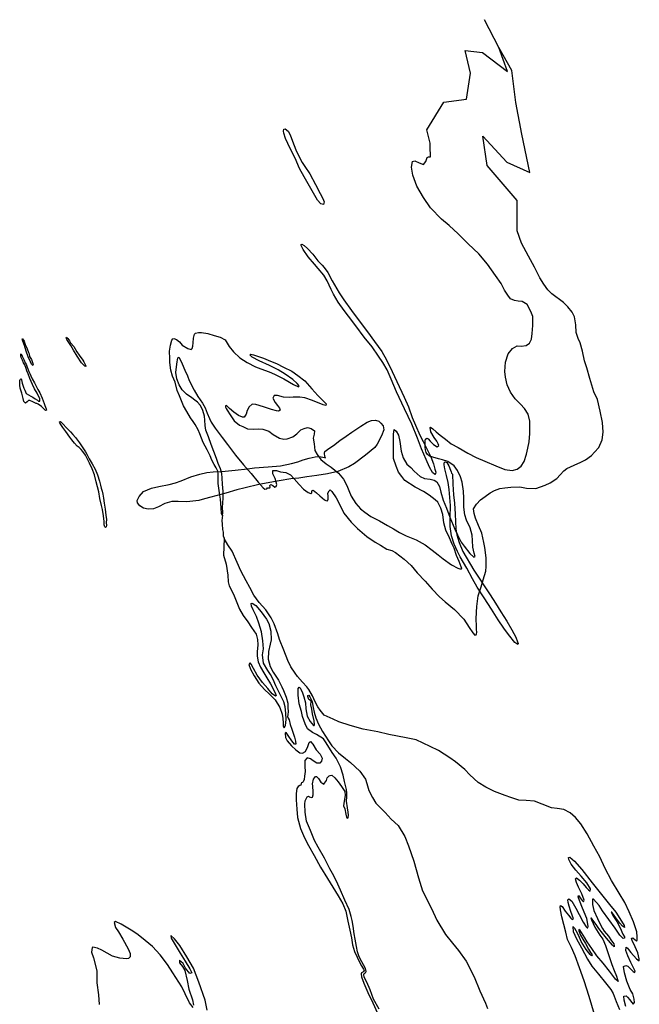
# Model space of a CAD drawing. Extents: x -1416 to 6452, y -10289 to -5353.
# Drawn here: x 5778 to 6426, y -8365 to -7336 of the extents above; entities that cross this region are included whole.
import ezdxf

# ---------------------------------------------------------------- set-up
doc = ezdxf.new("R2010")
doc.units = 0

msp = doc.modelspace()

# ---------------------------------------------------------------- linework, layer by layer
at = {"layer": '5300LEVEL', "color": 3}
msp.add_line((6278.68, -7364.763, -73), (6263.603, -7335.69, -73), dxfattribs=at)
at = {"layer": '5300LEVEL', "color": 13}
for points in [[(5989.54, -7853.529, -73), (5988.686, -7851.703, -73), (5988.345, -7845.771, -73), (5988.095, -7841.179, -73), (5987.716, -7836.924, -73), (5986.949, -7832.637, -73), (5986.04, -7827.717, -73), (5985.16, -7820.331, -73), (5985.298, -7813.693, -73), (5985.28, -7810.467, -73), (5984.779, -7807.336, -73), (5983.096, -7804.003, -73), (5980.966, -7800.556, -73), (5978.651, -7795.896, -73), (5976.84, -7791.43, -73), (5973.663, -7785.118, -73), (5969.569, -7777.681, -73), (5966.122, -7768.564, -73), (5964.107, -7764.242, -73), (5961.105, -7758.783, -73), (5959.05, -7755.529, -73), (5956.277, -7751.865, -73), (5952.359, -7745.282, -73), (5948.815, -7739.228, -73), (5944.621, -7728.622, -73), (5942.246, -7723.271, -73), (5940.137, -7714.492, -73), (5937.546, -7708.316, -73), (5935.489, -7701.945, -73), (5934.583, -7694.089, -73), (5934.449, -7689.661, -73), (5934.301, -7682.186, -73), (5935.185, -7675.998, -73), (5936.78, -7670.47, -73), (5937.646, -7669.186, -73), (5938.895, -7668.792, -73), (5941.436, -7670.053, -73), (5944.633, -7672.501, -73), (5947.588, -7675.73, -73), (5953.53, -7679.295, -73), (5956.774, -7680.425, -73), (5957.992, -7679.381, -73), (5958.66, -7676.953, -73), (5959.114, -7673.27, -73), (5959.486, -7668.607, -73), (5960.522, -7664.451, -73), (5961.416, -7663.208, -73), (5964.432, -7662.544, -73), (5967.67, -7662.456, -73), (5974.513, -7663.489, -73), (5981.099, -7665.803, -73), (5987.143, -7667.523, -73), (5992.345, -7670.387, -73), (5996.744, -7677.303, -73), (6001.132, -7682.821, -73), (6007.732, -7689.22, -73), (6015.635, -7694.089, -73), (6024.074, -7698.333, -73), (6029.646, -7700.508, -73), (6038.543, -7703.757, -73), (6044.213, -7705.985, -73), (6053.85, -7710.972, -73), (6064.108, -7716.926, -73), (6069.325, -7719.291, -73), (6069.934, -7718.25, -73), (6067.932, -7715.936, -73), (6063.132, -7711.565, -73), (6055.169, -7706.006, -73), (6047.747, -7701.471, -73), (6038.942, -7697.056, -73), (6028.149, -7692.336, -73), (6020.643, -7688.288, -73), (6018.404, -7685.897, -73), (6019.394, -7685.136, -73), (6021.961, -7685.828, -73), (6026.41, -7687.452, -73), (6032.516, -7689.433, -73), (6039.859, -7692.558, -73), (6046.148, -7695.143, -73), (6053.395, -7698.824, -73), (6062.043, -7703.104, -73), (6068.532, -7707.443, -73), (6075.832, -7713.104, -73), (6083.178, -7721.422, -73), (6089.543, -7728.354, -73), (6094.733, -7733.795, -73), (6098.006, -7737.044, -73), (6097.887, -7738.778, -73), (6094.989, -7738.137, -73), (6083.985, -7733.81, -73), (6075.794, -7731.041, -73), (6070.698, -7730.057, -73), (6063.508, -7730.003, -73), (6059.356, -7730.615, -73), (6053.624, -7730.203, -73), (6047.069, -7728.539, -73), (6043.572, -7728.26, -73), (6042.194, -7731.067, -73), (6044.892, -7735.579, -73), (6047.099, -7738.787, -73), (6049.283, -7741.706, -73), (6049.853, -7743.809, -73), (6048.414, -7744.887, -73), (6046.188, -7744.504, -73), (6041.053, -7743.12, -73), (6032.583, -7740.304, -73), (6024.5, -7737.947, -73), (6020.846, -7737.534, -73), (6017.467, -7740.105, -73), (6015.619, -7743.978, -73), (6014.451, -7747.86, -73), (6012.236, -7750.953, -73), (6010.744, -7751.091, -73), (6006.47, -7749.282, -73), (6001.38, -7745.972, -73), (5996.921, -7741.91, -73), (5993.877, -7738.987, -73), (5992.832, -7739.237, -73), (5992.907, -7740.468, -73), (5993.653, -7741.957, -73), (5994.614, -7743.662, -73), (5997.618, -7748.691, -73), (6001.788, -7754.852, -73), (6007.504, -7759.309, -73), (6010.967, -7760.836, -73), (6015.696, -7763.117, -73), (6022.251, -7763.742, -73), (6027.511, -7763.142, -73), (6031.758, -7763.442, -73), (6038.13, -7765.54, -73), (6042.638, -7769.324, -73), (6049.333, -7773.089, -73), (6053.779, -7774.104, -73), (6057.408, -7773.618, -73), (6063.129, -7771.592, -73), (6067.543, -7768.411, -73), (6069.498, -7766.419, -73), (6071.516, -7764.259, -73), (6075.052, -7762.861, -73), (6078.503, -7761.95, -73), (6082.364, -7762.829, -73), (6085.798, -7765.353, -73), (6085.462, -7768.769, -73), (6084.639, -7773.141, -73), (6085.409, -7779.075, -73), (6086.413, -7785.946, -73), (6088.574, -7790.042, -73), (6092.691, -7795.262, -73), (6098.228, -7799.724, -73), (6103.229, -7803.342, -73), (6111.096, -7809.457, -73), (6116.257, -7815.896, -73), (6119.869, -7822.391, -73), (6121.659, -7827.605, -73), (6124.25, -7833.781, -73), (6129.167, -7841.431, -73), (6134.16, -7846.767, -73), (6138.569, -7850.497, -73), (6144.988, -7854.824, -73), (6153.785, -7859.488, -73), (6162.222, -7864.162, -73), (6168.692, -7867.781, -73), (6174.9, -7871.462, -73), (6181.717, -7875.141, -73), (6192.282, -7879.106, -73), (6201.569, -7884.463, -73), (6208.997, -7890.217, -73), (6215.083, -7895.024, -73), (6220.384, -7898.98, -73), (6229.225, -7905.263, -73), (6235.805, -7908.865, -73), (6238.017, -7909.747, -73), (6239.538, -7909.65, -73), (6240.133, -7909.108, -73), (6239.434, -7907.34, -73), (6237.198, -7902.013, -73), (6234.561, -7895.686, -73), (6231.925, -7887.89, -73), (6230.025, -7883.731, -73), (6226.994, -7877.193, -73), (6223.269, -7869.068, -73), (6221.322, -7861.641, -73), (6220.061, -7852.936, -73), (6218.081, -7846.328, -73), (6214.765, -7839.991, -73), (6212.213, -7837.332, -73), (6205.935, -7832.6, -73), (6200.024, -7828.647, -73), (6191.273, -7824.134, -73), (6180.438, -7817.365, -73), (6177.14, -7813.216, -73), (6173.781, -7808.377, -73), (6171.468, -7802.249, -73), (6168.618, -7794.238, -73), (6168.54, -7785.736, -73), (6168.558, -7775.209, -73), (6168.661, -7768.78, -73), (6169.265, -7764.013, -73), (6171.212, -7765.816, -73), (6173.663, -7769.89, -73), (6175.017, -7776.391, -73), (6176.404, -7786.658, -73), (6178.504, -7793.609, -73), (6182.399, -7800.331, -73), (6186.589, -7803.666, -73), (6190.041, -7807.34, -73), (6196.564, -7812.938, -73), (6200.778, -7815.095, -73), (6206.745, -7816.013, -73), (6210.977, -7816.812, -73), (6213.77, -7818.689, -73), (6216.467, -7823.63, -73), (6217.94, -7829.434, -73), (6220.55, -7837.798, -73), (6224.1, -7846.109, -73), (6227.331, -7855.439, -73), (6232.704, -7868.146, -73), (6235.5, -7874.178, -73), (6239.303, -7881.637, -73), (6242.283, -7885.767, -73), (6248.44, -7893.702, -73), (6252.379, -7897.459, -73), (6253.77, -7896.659, -73), (6252.952, -7893.081, -73), (6251.498, -7886.957, -73), (6251.29, -7879.83, -73), (6250.918, -7874.286, -73), (6248.844, -7866.766, -73), (6244.706, -7858.748, -73), (6243.185, -7853.222, -73), (6242.106, -7845.121, -73), (6242.048, -7835.871, -73), (6241.889, -7828.465, -73), (6240.289, -7819.021, -73), (6238.419, -7813.435, -73), (6235.372, -7806.786, -73), (6231.821, -7802.021, -73), (6225.286, -7797.531, -73), (6219.847, -7795.629, -73), (6215.61, -7794.65, -73), (6209.734, -7792.996, -73), (6206.084, -7791.724, -73), (6203.728, -7789.599, -73), (6202.669, -7787.841, -73), (6201.893, -7785.273, -73), (6201.687, -7782.3, -73), (6201.609, -7779.422, -73), (6201.608, -7777.344, -73), (6201.523, -7775.754, -73), (6201.932, -7773.997, -73), (6203.482, -7772.903, -73), (6204.876, -7773.751, -73), (6206.727, -7776.111, -73), (6210.521, -7779.664, -73), (6214.282, -7781.958, -73), (6215.924, -7780.736, -73), (6215.393, -7779.033, -73), (6213.684, -7776.268, -73), (6211.012, -7772.227, -73), (6207.473, -7766.354, -73), (6206.933, -7761.784, -73), (6207.218, -7761.582, -73), (6209.63, -7763.179, -73), (6213.259, -7766.238, -73), (6217.483, -7769.794, -73), (6222.736, -7774.027, -73), (6228.955, -7779.108, -73), (6236.05, -7782.835, -73), (6246.431, -7788.702, -73), (6254.986, -7793.109, -73), (6264.169, -7797.195, -73), (6275.588, -7802.023, -73), (6284.97, -7805.785, -73), (6292.556, -7806.659, -73), (6297.716, -7805.397, -73), (6302.037, -7802.343, -73), (6305.242, -7797.45, -73), (6307.584, -7789.865, -73), (6308.951, -7783.582, -73), (6310.377, -7776.95, -73), (6311.037, -7768.11, -73), (6311.12, -7760.961, -73), (6311.213, -7755.21, -73), (6309.381, -7747.947, -73), (6305.43, -7742.182, -73), (6301.176, -7737.547, -73), (6295.924, -7731.845, -73), (6290.761, -7724.797, -73), (6287.48, -7717.213, -73), (6285.489, -7709.206, -73), (6284.968, -7703.279, -73), (6285.645, -7693.51, -73), (6288.392, -7685.028, -73), (6292.803, -7679.16, -73), (6297.847, -7676.696, -73), (6302.141, -7676.718, -73), (6307.234, -7676.053, -73), (6310.872, -7673.849, -73), (6312.779, -7669.628, -73), (6313.575, -7663.748, -73), (6314.413, -7655.332, -73), (6314.379, -7645.942, -73), (6312.265, -7640.529, -73), (6308.222, -7633.423, -73), (6303.247, -7630.275, -73), (6298.828, -7629.731, -73), (6294.949, -7629.171, -73), (6290.999, -7627.561, -73), (6287.943, -7623.669, -73), (6284.57, -7618.29, -73), (6281.006, -7611.517, -73), (6275.177, -7602.922, -73), (6266.7, -7591.186, -73), (6257.9, -7580.289, -73), (6246.538, -7569.92, -73), (6236.256, -7559.521, -73), (6226.823, -7550.843, -73), (6218.745, -7544.082, -73), (6207.168, -7532.458, -73), (6199.824, -7521.633, -73), (6192.777, -7509.498, -73), (6188.628, -7498.004, -73), (6187.463, -7489.781, -73), (6188.451, -7483.826, -73), (6191.008, -7483.119, -73), (6195.221, -7485.276, -73), (6199.891, -7486.867, -73), (6202.418, -7484.042, -73), (6203.728, -7479.754, -73), (6205.066, -7479.053, -73), (6207.139, -7478.872, -73), (6207.188, -7476.087, -73), (6206.842, -7471.013, -73), (6206.752, -7464.658, -73), (6203.412, -7450.919, -73), (6221.066, -7421.955, -73), (6244.972, -7418.913, -73), (6249.018, -7391.587, -73), (6243.441, -7367.786, -73), (6261.502, -7369.871, -73), (6287.829, -7389.882, -73), (6278.68, -7364.763, -73)], [(5991.445, -7877.975, -73), (5990.802, -7895.441, -73), (5993.46, -7904.565, -73), (5995.148, -7916.209, -73), (5995.629, -7923.204, -73), (5996.826, -7927.493, -73), (6001.048, -7936.062, -73), (6004.689, -7944.675, -73), (6007.48, -7951.566, -73), (6011.408, -7958.509, -73), (6016.058, -7965.003, -73), (6020.113, -7971.001, -73), (6024.936, -7977.739, -73), (6026.451, -7983.515, -73), (6026.504, -7989.04, -73), (6025.841, -7996.233, -73), (6025.963, -8000.731, -73), (6026.844, -8006.649, -73), (6029.409, -8012.354, -73), (6032.744, -8018.372, -73), (6035.928, -8023.396, -73), (6039.772, -8029.787, -73), (6042.555, -8034.85, -73), (6045.192, -8040.139, -73), (6045.891, -8041.906, -73), (6045.255, -8042.477, -73), (6041.548, -8040.085, -73), (6036.979, -8034.572, -73), (6031.533, -8028.335, -73), (6025.867, -8020.664, -73), (6022.009, -8013.733, -73), (6019.658, -8009.281, -73), (6018.556, -8007.982, -73), (6017.398, -8009.717, -73), (6018.859, -8014.552, -73), (6022.893, -8021.299, -73), (6027.81, -8028.949, -73), (6033.667, -8035.507, -73), (6038.39, -8040.116, -73), (6044.689, -8046.606, -73), (6049.663, -8054.338, -73), (6052.042, -8061.337, -73), (6052.941, -8065.897, -73), (6053.15, -8070.518, -73), (6053.284, -8073.907, -73), (6054.215, -8075.572, -73), (6055.469, -8073.28, -73), (6056.121, -8067.196, -73), (6055.813, -8060.445, -73), (6055.341, -8053.81, -73), (6053.907, -8048.406, -73), (6050.314, -8041.592, -73), (6045.559, -8031.749, -73), (6042.835, -8025.3, -73), (6039.978, -8020.045, -73), (6037.075, -8015.678, -73), (6032.739, -8007.984, -73), (6031.679, -7999.564, -73), (6032.396, -7993.312, -73), (6031.806, -7984.866, -73), (6030.438, -7975.318, -73), (6027.78, -7966.194, -73), (6025.181, -7959.229, -73), (6021.786, -7952.521, -73), (6020.193, -7948.45, -73), (6019.695, -7945.929, -73), (6020.801, -7945.331, -73), (6024.722, -7947.939, -73), (6030.166, -7954.606, -73), (6035.618, -7962.061, -73), (6038.044, -7966.705, -73), (6040.411, -7974.812, -73), (6040.43, -7983.662, -73), (6039.623, -7988.143, -73), (6037.859, -7996.114, -73), (6037.494, -8004.074, -73), (6039.638, -8011.605, -73), (6042.788, -8017.448, -73), (6048.236, -8025.762, -73), (6051.833, -8032.756, -73), (6053.502, -8036.589, -73), (6056.135, -8043.775, -73), (6057.885, -8050.057, -73), (6058.185, -8054.979, -73), (6058.295, -8058.508, -73), (6057.877, -8061.982, -73), (6057.82, -8063.978, -73), (6058.461, -8065.664, -73), (6059.52, -8067.422, -73), (6060.458, -8072.383, -73), (6062.164, -8077.045, -73), (6064.913, -8085.433, -73), (6065.97, -8089.698, -73), (6066.238, -8092.932, -73), (6065.015, -8092.757, -73), (6062.026, -8089.307, -73), (6058.259, -8083.717, -73), (6056.168, -8080.671, -73), (6055.173, -8081.252, -73), (6055.725, -8085.752, -73), (6057.483, -8089.278, -73), (6061.791, -8094.424, -73), (6066.395, -8098.689, -73), (6070.667, -8101.966, -73), (6073.19, -8102.078, -73), (6076.349, -8100.579, -73), (6079.028, -8095.202, -73), (6080.303, -8091.123, -73), (6081.655, -8089.923, -73), (6084.298, -8092.884, -73), (6087.796, -8098.786, -73), (6091.673, -8103.321, -73), (6094.038, -8107.273, -73), (6093.284, -8110.618, -73), (6091.313, -8112.499, -73), (6088.288, -8112.803, -73), (6084.494, -8110.289, -73), (6081.83, -8108.076, -73), (6078.301, -8107.147, -73), (6075.687, -8109.849, -73), (6075.731, -8116.053, -73), (6075.976, -8121.503, -73), (6075.506, -8126.114, -73), (6075.081, -8129.838, -73), (6074.204, -8132.23, -73), (6073.446, -8132.888, -73), (6072.388, -8133.207, -73), (6071.827, -8133.971, -73), (6071.744, -8135.496, -73), (6070.715, -8135.857, -73), (6068.818, -8136.892, -73), (6067.577, -8139.114, -73), (6066.819, -8144.356, -73), (6066.856, -8150.809, -73), (6067.293, -8160.77, -73), (6067.962, -8169.588, -73), (6071.259, -8180.828, -73), (6075.409, -8190.853, -73), (6079.477, -8198.859, -73), (6085.461, -8209.057, -73), (6092.263, -8221.365, -73), (6099.464, -8233.025, -73), (6105.051, -8242.402, -73), (6110.628, -8251.419, -73), (6115.56, -8259.609, -73), (6118.522, -8267.174, -73), (6120.662, -8277.642, -73), (6122.982, -8287.067, -73), (6124.56, -8295.182, -73), (6125.504, -8302.4, -73), (6127.784, -8309.346, -73), (6130.695, -8315.541, -73), (6132.881, -8320.537, -73), (6135.054, -8324.564, -73), (6136.999, -8327.835, -73), (6137.407, -8328.586, -73), (6137.894, -8329.708, -73), (6137.818, -8329.946, -73), (6137.223, -8330.488, -73), (6136.571, -8330.949, -73), (6135.22, -8331.72, -73), (6134.78, -8332.826, -73), (6135.129, -8336.002, -73), (6137.579, -8342.584, -73), (6141.737, -8352.36, -73), (6146.742, -8363.249, -73), (6151.771, -8373.998, -73)], [(6378.811, -8375.238, -73), (6373.109, -8356.529, -73), (6367.76, -8340.137, -73), (6363.111, -8326.551, -73), (6358.487, -8313.865, -73), (6354.723, -8305.339, -73), (6350.641, -8296.794, -73), (6348.578, -8289.204, -73), (6344.725, -8273.284, -73), (6343.207, -8265.86, -73), (6342.764, -8262.811, -73), (6343.015, -8261.35, -73), (6344.774, -8262.369, -73), (6348.162, -8267.249, -73), (6351.367, -8271.525, -73), (6354.055, -8274.637, -73), (6355.481, -8276.136, -73), (6356.762, -8275.353, -73), (6354.032, -8267.685, -73), (6352.302, -8262.123, -73), (6351.079, -8258.402, -73), (6350.821, -8255.529, -73), (6351.831, -8254.449, -73), (6354.859, -8256.832, -73), (6359.186, -8264.165, -73), (6362.733, -8270.828, -73), (6366.743, -8278.752, -73), (6370.176, -8283.784, -73), (6371.002, -8284.606, -73), (6371.75, -8284.627, -73), (6372.193, -8283.092, -73), (6370.702, -8275.099, -73), (6366.057, -8264.2, -73), (6362.982, -8256.043, -73), (6361.665, -8252.45, -73), (6361.957, -8250.96, -73), (6363.906, -8253.372, -73), (6365.906, -8256.116, -73), (6367.078, -8257.428, -73), (6368.003, -8255.796, -73), (6365.5, -8249.313, -73), (6362.008, -8242.122, -73), (6359.856, -8237.347, -73), (6358.779, -8233.401, -73), (6359.736, -8232.419, -73), (6363.182, -8234.874, -73), (6366.987, -8238.787, -73), (6370.136, -8242.552, -73), (6372.363, -8245.012, -73), (6374.173, -8246.362, -73), (6374.445, -8244.153, -73), (6370.625, -8237.622, -73), (6364.804, -8230.855, -73), (6359.365, -8224.369, -73), (6354.487, -8218.158, -73), (6351.795, -8213.397, -73), (6351.417, -8211.219, -73), (6352.974, -8210.914, -73), (6357.839, -8215.117, -73), (6365.472, -8223.843, -73), (6376.404, -8237.756, -73), (6387.423, -8251.792, -73), (6394.557, -8260.503, -73), (6400.976, -8268.376, -73), (6405.348, -8274.822, -73), (6409.634, -8282.185, -73), (6410.098, -8284.485, -73), (6408.108, -8283.14, -73), (6405.259, -8279.714, -73), (6401.166, -8274.354, -73), (6399.294, -8271.704, -73), (6396.809, -8268.448, -73), (6396.293, -8268.323, -73), (6397.749, -8271.94, -73), (6401.96, -8278.072, -73), (6405.641, -8284.579, -73), (6408.508, -8291.232, -73), (6409.985, -8294.1, -73), (6410.07, -8295.691, -73), (6408.839, -8295.766, -73), (6405.131, -8292.335, -73), (6400.298, -8285.236, -73), (6393.869, -8275.965, -73), (6386.946, -8266.86, -73), (6383.498, -8261.289, -73), (6377.617, -8254.87, -73), (6376.655, -8254.633, -73), (6376.685, -8260.297, -73), (6378.017, -8266.507, -73), (6381.78, -8275.033, -73), (6384.482, -8280.154, -73), (6387.147, -8285.483, -73), (6388.84, -8288.138, -73), (6393.317, -8293.348, -73), (6396.635, -8298.217, -73), (6398.783, -8301.344, -73), (6399.463, -8303.431, -73), (6399.272, -8304.544, -73), (6397.575, -8302.748, -73), (6391.413, -8295.672, -73), (6386.989, -8290.363, -73), (6383.417, -8285.307, -73), (6380.361, -8281.415, -73), (6376.99, -8276.645, -73), (6375.55, -8274.607, -73), (6374.993, -8274.511, -73), (6375.558, -8276.435, -73), (6379.019, -8284.014, -73), (6384.176, -8292.35, -73), (6387.398, -8296.736, -73), (6390.325, -8303.042, -73), (6393.509, -8312.651, -73), (6397.019, -8323.068, -73), (6399.174, -8329.491, -73), (6401.571, -8335.132, -73), (6402.912, -8338.586, -73), (6403.323, -8340.985, -73), (6400.777, -8338.505, -73), (6394.379, -8329.884, -73), (6387.758, -8321.726, -73), (6381.328, -8313.923, -73), (6375.969, -8306.341, -73), (6371.101, -8299.451, -73), (6368.558, -8295.074, -73), (6365.156, -8289.654, -73), (6363.629, -8287.493, -73), (6362.206, -8286.604, -73), (6362.269, -8287.904, -73), (6364.248, -8292.435, -73), (6366.553, -8296.735, -73), (6369.165, -8301.124, -73), (6372.577, -8306.904, -73), (6374.671, -8310.559, -73), (6376.272, -8312.911, -73), (6375.692, -8313.993, -73), (6374.034, -8312.598, -73), (6370.167, -8307.385, -73), (6364.899, -8299.065, -73), (6362.248, -8293.237, -73), (6359.565, -8287.798, -73), (6358.091, -8285.539, -73), (6356.43, -8283.534, -73), (6356.214, -8283.747, -73), (6356.526, -8288.6, -73), (6360.044, -8296.261, -73), (6365.26, -8305.718, -73), (6371.381, -8317.407, -73), (6376.01, -8324.65, -73), (6382.767, -8333.261, -73), (6390.381, -8342.306, -73), (6395.778, -8349.251, -73), (6398.426, -8353.431, -73), (6401.251, -8361.581, -73), (6404.794, -8370.141, -73)], [(5958.988, -8367.866, -73), (5955.275, -8363.217, -73), (5950.774, -8353.561, -73), (5946.992, -8346.392, -73), (5937.885, -8331.861, -73), (5932.162, -8323.07, -73), (5924.64, -8312.858, -73), (5916.328, -8304.123, -73), (5908.96, -8298.022, -73), (5901.597, -8292.1, -73), (5895.994, -8288.236, -73), (5883.623, -8281.023, -73), (5877.783, -8278.121, -73), (5876.471, -8279.293, -73), (5877.913, -8284.447, -73), (5880.849, -8289.035, -73), (5885.524, -8296.429, -73), (5891.008, -8306.612, -73), (5892.985, -8311.572, -73), (5893.09, -8314.921, -73), (5891.544, -8316.625, -73), (5889.301, -8317.171, -73), (5882.207, -8316.56, -73), (5874.517, -8314.415, -73), (5863.418, -8308.137, -73), (5858.85, -8306.17, -73), (5854.178, -8305.009, -73), (5853.341, -8305.295, -73), (5852.835, -8310.115, -73), (5854.731, -8316.171, -73), (5858.411, -8329.769, -73), (5858.393, -8342.373, -73), (5860.048, -8354.835, -73), (5860.861, -8364.896, -73)], [(5973.58, -8370.697, -73), (5971.445, -8360.409, -73), (5964.879, -8341.515, -73), (5959.243, -8326.793, -73), (5952.304, -8315.071, -73), (5945.156, -8303.312, -73), (5939.412, -8296.308, -73), (5935.67, -8292.656, -73), (5936.149, -8295.496, -73), (5940.303, -8302.585, -73), (5945.47, -8311.281, -73), (5950.586, -8319.646, -73), (5955.374, -8327.633, -73), (5957.732, -8331.834, -73), (5955.686, -8332.486, -73), (5951.13, -8326.903, -73), (5948.393, -8321.991, -73), (5946.048, -8319.797, -73), (5944.61, -8318.368, -73), (5944.659, -8321.206, -73), (5947.727, -8325.029, -73), (5950.126, -8329.202, -73), (5952.597, -8339.619, -73), (5954.646, -8348.746, -73), (5958.193, -8359.993, -73), (5959.469, -8365.693, -73)]]:
    msp.add_polyline3d(points, dxfattribs=at)
at = {"layer": '5300LEVEL', "color": 7}
for points in [[(5989.54, -7853.529, -73), (5990.007, -7850.892, -73), (5989.822, -7845.094, -73), (5990.156, -7841.068, -73), (5990.532, -7835.545, -73), (5990.399, -7828.61, -73), (5989.666, -7820.998, -73), (5989.377, -7814.968, -73), (5988.857, -7810.079, -73), (5987.542, -7805.017, -73), (5985.296, -7799.331, -73), (5983.511, -7794.296, -73), (5980.676, -7786.825, -73), (5977.998, -7779.488, -73), (5974.973, -7771.661, -73), (5972.41, -7764.487, -73), (5971.657, -7759.702, -73), (5971.244, -7754.187, -73), (5970.829, -7750.14, -73), (5970.146, -7747.444, -73), (5968.625, -7742.956, -73), (5966.193, -7738.562, -73), (5963.632, -7735.543, -73), (5960.701, -7733.213, -73), (5957.533, -7730.806, -73), (5952.143, -7727.157, -73), (5947.571, -7722.503, -73), (5944.337, -7717.148, -73), (5941.925, -7710.967, -73), (5940.955, -7704.318, -73), (5941.444, -7698.349, -73), (5942.358, -7693.241, -73), (5943.005, -7689.054, -73), (5943.857, -7688.269, -73), (5945.929, -7691.634, -73), (5947.581, -7695.356, -73), (5950.432, -7701.899, -73), (5952.995, -7708.035, -73), (5954.909, -7712.733, -73), (5959.964, -7722.914, -73), (5963.907, -7729.359, -73), (5968.792, -7736.359, -73), (5971.53, -7741.27, -73), (5973.804, -7746.998, -73), (5976.139, -7752.378, -73), (5977.813, -7756.39, -73), (5981.914, -7762.539, -73), (5989.339, -7772.268, -73), (5994.831, -7779.695, -73), (6003.411, -7790.625, -73), (6011.693, -7800.788, -73), (6019.712, -7809.974, -73), (6026.95, -7818.919, -73), (6032.235, -7824.841, -73), (6033.934, -7826.208, -73), (6035.897, -7826.044, -73), (6036.894, -7825.033, -73), (6038.276, -7824.913, -73), (6039.355, -7824.883, -73), (6039.405, -7824.176, -73), (6039.17, -7822.631, -73), (6040.191, -7821.481, -73), (6042.502, -7822.416, -73), (6044.431, -7824.108, -73), (6045.676, -7823.534, -73), (6046.342, -7821.536, -73), (6045.926, -7818.957, -73), (6044.739, -7815.028, -73), (6042.5, -7810.13, -73), (6042.261, -7806.938, -73), (6046.126, -7806.957, -73), (6050.217, -7808.162, -73), (6055.761, -7808.828, -73), (6060.663, -7811.354, -73), (6064.612, -7815.471, -73), (6069.881, -7821.284, -73), (6074.516, -7826.199, -73), (6079.423, -7829.944, -73), (6081.902, -7830.943, -73), (6083.183, -7830.16, -73), (6083.158, -7828.222, -73), (6084.532, -7827.312, -73), (6087.861, -7830.033, -73), (6091.413, -7833.33, -73), (6096.371, -7837.406, -73), (6097.794, -7838.295, -73), (6099.529, -7838.414, -73), (6100.216, -7836.706, -73), (6100.093, -7833.676, -73), (6100.009, -7830.617, -73), (6101.155, -7827.913, -73), (6102.419, -7827.02, -73), (6104.075, -7828.845, -73), (6108.603, -7835.425, -73), (6113.201, -7844.095, -73), (6116.518, -7851.47, -73), (6124.288, -7860.65, -73), (6130.812, -7867.287, -73), (6140.582, -7875.664, -73), (6149.442, -7881.628, -73), (6154.863, -7884.888, -73), (6161.702, -7888.857, -73), (6166.645, -7890.315, -73), (6170.511, -7892.413, -73), (6179.551, -7899.411, -73), (6186.987, -7905.954, -73), (6193.123, -7913.598, -73), (6201.701, -7922.451, -73), (6208.981, -7930.937, -73), (6216.734, -7938.968, -73), (6222.437, -7943.923, -73), (6232.26, -7952.202, -73), (6241.959, -7962.035, -73), (6247.7, -7970.937, -73), (6251.392, -7976.336, -73), (6253.62, -7978.796, -73), (6254.845, -7978.541, -73), (6255.361, -7977.627, -73), (6255.734, -7976.079, -73), (6255.183, -7972.618, -73), (6255.155, -7969.031, -73), (6254.842, -7962.101, -73), (6255.459, -7954.757, -73), (6255.507, -7948.856, -73), (6257.003, -7937.652, -73), (6260.119, -7928.481, -73), (6262.176, -7921.098, -73), (6264.95, -7912.048, -73), (6265.451, -7907.048, -73), (6265.497, -7898.031, -73), (6263.944, -7887.269, -73), (6262.914, -7882.007, -73), (6260.741, -7872.357, -73), (6257.462, -7864.343, -73), (6254.164, -7856.649, -73), (6252.83, -7851.907, -73), (6252.334, -7846.879, -73), (6255.388, -7842.031, -73), (6259.502, -7837.474, -73), (6264.389, -7833.837, -73), (6269.526, -7830.207, -73), (6274.066, -7827.549, -73), (6279.635, -7825.569, -73), (6284.891, -7824.789, -73), (6291.104, -7824.066, -73), (6300.604, -7824.016, -73), (6307.574, -7825.142, -73), (6317.362, -7825.5, -73), (6327.256, -7822.114, -73), (6332.513, -7819.866, -73), (6339.285, -7815.264, -73), (6342.805, -7811.249, -73), (6346.5, -7807.049, -73), (6349.929, -7804.809, -73), (6357.357, -7801.394, -73), (6364.593, -7798.053, -73), (6369.184, -7795.726, -73), (6375.538, -7791.052, -73), (6378.718, -7787.766, -73), (6383.194, -7782.769, -73), (6386.762, -7774.93, -73), (6387.895, -7766.672, -73), (6386.947, -7756.767, -73), (6384.739, -7744.819, -73), (6381.703, -7732.478, -73), (6378.093, -7724.515, -73), (6373.753, -7710.589, -73), (6370.641, -7699.524, -73), (6368.195, -7692.083, -73), (6366.307, -7682.232, -73), (6363.666, -7673.218, -73), (6361.773, -7668.809, -73), (6359.709, -7662.688, -73), (6359.252, -7654.515, -73), (6357.918, -7646.227, -73), (6355.414, -7641.212, -73), (6350.781, -7635.867, -73), (6346.197, -7631.283, -73), (6334.091, -7622.11, -73), (6329.963, -7617.998, -73), (6325.676, -7612.104, -73), (6321.392, -7605.35, -73), (6315.855, -7594.227, -73), (6309.552, -7582.972, -73), (6302.448, -7569.287, -73), (6297.749, -7556.409, -73), (6297.897, -7524.474, -73), (6266.593, -7488.062, -73), (6261.814, -7457.585, -73), (6287.058, -7484.479, -73), (6311.05, -7495.306, -73), (6302.746, -7455.206, -73), (6296.594, -7422.245, -73), (6292.278, -7388.818, -73), (6278.68, -7364.763, -73)], [(6411.491, -8366.815, -73), (6409.794, -8360.435, -73), (6409.496, -8356.122, -73), (6411.83, -8355.878, -73), (6413.256, -8357.377, -73), (6415.628, -8360.041, -73), (6417.455, -8362.54, -73), (6419.209, -8364.417, -73), (6420.621, -8362.869, -73), (6420.262, -8359.333, -73), (6418.729, -8353.876, -73), (6416.152, -8349.279, -73), (6412.588, -8340.428, -73), (6410.043, -8331.896, -73), (6409.183, -8325.23, -73), (6411.649, -8324.221, -73), (6413.676, -8324.928, -73), (6416.285, -8327.669, -73), (6419.091, -8330.515, -73), (6421.025, -8331.349, -73), (6421.212, -8330.055, -73), (6419.495, -8326.501, -73), (6416.656, -8320.927, -73), (6413.604, -8314.099, -73), (6411.66, -8308.321, -73), (6411.759, -8304.828, -73), (6413.134, -8305.995, -73), (6414.281, -8307.446, -73), (6416.737, -8310.662, -73), (6422.618, -8317.081, -73), (6425.428, -8319.068, -73), (6425.607, -8316.986, -73), (6424.107, -8310.711, -73), (6421.283, -8304.638, -73), (6418.235, -8297.99, -73), (6417.528, -8295.433, -73), (6418.934, -8295.173, -73), (6421.204, -8297.175, -73), (6422.613, -8298.563, -73), (6423.198, -8297.661, -73), (6423.501, -8294.024, -73), (6422.959, -8288.845, -73), (6419.367, -8278.485, -73), (6415.051, -8267.966, -73), (6410.365, -8258.135, -73), (6404.38, -8248.367, -73), (6396.682, -8235.224, -73), (6389.968, -8222.609, -73), (6384.151, -8210.399, -73), (6378.148, -8199.482, -73), (6371.187, -8186.43, -73), (6364.392, -8175.95, -73), (6358.994, -8169.435, -73), (6353.227, -8164.647, -73), (6346.664, -8161.155, -73), (6339.706, -8159.959, -73), (6333.883, -8159.245, -73), (6323.834, -8155.404, -73), (6316.027, -8152.486, -73), (6307.279, -8151.699, -73), (6299.737, -8151.405, -73), (6291.099, -8148.524, -73), (6285.209, -8146.329, -73), (6274.111, -8142.13, -73), (6264.93, -8137.615, -73), (6257.16, -8133.02, -73), (6248.241, -8124.896, -73), (6243.059, -8119.206, -73), (6233.356, -8111.271, -73), (6227.318, -8107.224, -73), (6215.641, -8099.522, -73), (6206.935, -8095.161, -73), (6192.358, -8088.285, -73), (6181.719, -8086.206, -73), (6163.701, -8082.679, -73), (6152.058, -8079.782, -73), (6136.698, -8077.25, -73), (6123.132, -8073.449, -73), (6111.512, -8069.375, -73), (6105.513, -8066.768, -73), (6095.989, -8062.373, -73), (6091.865, -8057.402, -73), (6089.325, -8053.634, -73), (6086.566, -8048.432, -73), (6083.819, -8042.122, -73), (6080.102, -8035.824, -73), (6077.836, -8032.963, -73), (6073.237, -8027.839, -73), (6068.014, -8022.178, -73), (6065.577, -8018.643, -73), (6061.286, -8012.139, -73), (6058.03, -8005.455, -73), (6053.663, -7994.604, -73), (6049.426, -7983.417, -73), (6047.523, -7977.61, -73), (6043.758, -7967.006, -73), (6040.679, -7960.747, -73), (6034.942, -7952.454, -73), (6027.93, -7944.694, -73), (6022.317, -7936.924, -73), (6018.242, -7929.168, -73), (6014.576, -7922.163, -73), (6008.796, -7911.821, -73), (6005.028, -7903.115, -73), (5999.72, -7891.279, -73), (5995.367, -7884.513, -73), (5991.445, -7877.975, -73)], [(6153.371, -8369.689, -73), (6147.616, -8359.208, -73), (6144.101, -8349.65, -73), (6140.719, -8341.404, -73), (6137.953, -8336.452, -73), (6137.457, -8333.501, -73), (6137.898, -8332.395, -73), (6139.033, -8331.838, -73), (6139.761, -8331.139, -73), (6140.015, -8330.288, -73), (6139.27, -8327.33, -73), (6137.294, -8323.409, -73), (6135.239, -8320.154, -73), (6132.561, -8314.895, -73), (6130.723, -8309.959, -73), (6129.708, -8304.197, -73), (6128.591, -8296.734, -73), (6127.228, -8290.912, -73), (6126.456, -8282.9, -73), (6125.47, -8277.179, -73), (6124.215, -8272.809, -73), (6122.024, -8265.555, -73), (6117.727, -8255.755, -73), (6113.084, -8245.466, -73), (6110.186, -8239.202, -73), (6106.163, -8230.308, -73), (6102.114, -8223.022, -73), (6096.217, -8211.908, -73), (6089.782, -8200.38, -73), (6085.784, -8193.425, -73), (6081.669, -8183.19, -73), (6077.593, -8173.357, -73), (6076.01, -8164.023, -73), (6075.67, -8155.583, -73), (6076.193, -8151.913, -73), (6078.384, -8147.92, -73), (6079.501, -8147.252, -73), (6080.768, -8148.007, -73), (6082.558, -8148.637, -73), (6083.791, -8148.133, -73), (6084.517, -8145.786, -73), (6084.481, -8142.449, -73), (6084.104, -8136.726, -73), (6083.693, -8134.327, -73), (6084.885, -8129.267, -73), (6086.959, -8126.579, -73), (6088.113, -8126.741, -73), (6090.227, -8128.609, -73), (6092.691, -8132.614, -73), (6095.53, -8134.642, -73), (6096.486, -8133.661, -73), (6098.301, -8130.606, -73), (6099.197, -8127.894, -73), (6101.232, -8125.845, -73), (6102.453, -8125.41, -73), (6103.974, -8125.313, -73), (6107.094, -8127.998, -73), (6110.584, -8132.072, -73), (6114.296, -8137.152, -73), (6117.693, -8142.392, -73), (6117.875, -8146.542, -73), (6117.005, -8152.23, -73), (6116.328, -8157.415, -73), (6117.781, -8160.422, -73), (6118.78, -8166.074, -73), (6119.484, -8169.06, -73), (6120.123, -8170.137, -73), (6120.977, -8169.961, -73), (6121.455, -8167.178, -73), (6120.979, -8163.909, -73), (6120.317, -8159.425, -73), (6119.476, -8152.44, -73), (6119.574, -8147.908, -73), (6119.623, -8144.084, -73), (6119.294, -8140.16, -73), (6117.416, -8131.707, -73), (6115.789, -8125.338, -73), (6113.026, -8116.411, -73), (6108.696, -8107.429, -73), (6104.49, -8101.477, -73), (6098.257, -8091.272, -73), (6095.143, -8087.299, -73), (6088.081, -8082.754, -73), (6083.716, -8080.642, -73), (6078.75, -8076.816, -73), (6076.241, -8071.621, -73), (6073.181, -8064.004, -73), (6072.192, -8058.712, -73), (6070.005, -8050.6, -73), (6068.889, -8041.669, -73), (6068.838, -8034.676, -73), (6070.029, -8033.162, -73), (6070.786, -8033.972, -73), (6071.573, -8035.433, -73), (6073.504, -8039.203, -73), (6074.888, -8043.237, -73), (6076.347, -8049.541, -73), (6076.861, -8055.718, -73), (6078.393, -8063.682, -73), (6081.453, -8069.222, -73), (6084.885, -8073.215, -73), (6085.72, -8073.358, -73), (6086.079, -8072.31, -73), (6085.507, -8068.558, -73), (6083.646, -8061.254, -73), (6083.161, -8056.156, -73), (6082.094, -8051.532, -73), (6082.447, -8048.226, -73), (6082.281, -8047.732, -73), (6081.703, -8047.346, -73), (6079.91, -8046.106, -73), (6078.956, -8043.113, -73), (6079.09, -8041.918, -73), (6079.903, -8041.771, -73), (6080.871, -8043.227, -73), (6082.165, -8045.491, -73), (6083.445, -8048.254, -73), (6083.763, -8050.78, -73), (6084.372, -8054.323, -73), (6085.408, -8059.336, -73), (6087.311, -8065.143, -73), (6089.946, -8071.9, -73), (6094.271, -8079.663, -73), (6100.657, -8089.392, -73), (6104.16, -8094.436, -73), (6111.075, -8101.713, -73), (6118.189, -8107.628, -73), (6123.541, -8111.914, -73), (6133.285, -8120.86, -73), (6139.236, -8129.369, -73), (6140.525, -8133.96, -73), (6142.67, -8141.062, -73), (6146.503, -8148.562, -73), (6150.025, -8154.324, -73), (6159.938, -8164.374, -73), (6166.201, -8171.073, -73), (6173.437, -8177.94, -73), (6180.314, -8189.401, -73), (6184.291, -8199.182, -73), (6189.858, -8214.931, -73), (6194.561, -8232.573, -73), (6198.879, -8246.209, -73), (6208.314, -8264.665, -73), (6213.905, -8276.729, -73), (6222.772, -8291.612, -73), (6230.159, -8300.94, -73), (6236.638, -8308.465, -73), (6244.629, -8319.688, -73), (6252.713, -8335.798, -73), (6258.934, -8350.657, -73), (6264.638, -8363.313, -73), (6266.994, -8368.983, -73)]]:
    msp.add_polyline3d(points, dxfattribs=at)
at = {"layer": '5300LEVEL', "color": 5}
for points in [[(6075.908, -7489.087, -73), (6080.911, -7496.859, -73), (6087.001, -7507.899, -73), (6091.734, -7517.451, -73), (6094.505, -7522.584, -73), (6096.112, -7526.155, -73), (6095.355, -7528.89, -73), (6092.464, -7527.999, -73), (6089.123, -7524.309, -73), (6083.381, -7514.368, -73), (6075.249, -7500.005, -73), (6070.199, -7491.042, -73), (6065.552, -7480.573, -73), (6060.422, -7470.2, -73), (6055.624, -7459.777, -73), (6053.755, -7454.19, -73), (6053.406, -7452.053, -73), (6053.961, -7450.071, -73), (6055.182, -7449.636, -73), (6058.199, -7452.089, -73), (6060.453, -7456.058, -73), (6062.793, -7462.657, -73), (6066.31, -7471.785, -73), (6070.344, -7479.57, -73), (6072.859, -7484.945, -73)], [(6099.788, -7599.78, -73), (6104.265, -7608.537, -73), (6111.629, -7621.12, -73), (6116.478, -7628.329, -73), (6124.732, -7639.49, -73), (6133.693, -7651.739, -73), (6141.296, -7661.893, -73), (6148.702, -7671.941, -73), (6156.199, -7682.291, -73), (6161.237, -7691.323, -73), (6167.061, -7703.284, -73), (6172.097, -7713.784, -73), (6179.604, -7730.117, -73), (6184.143, -7740.174, -73), (6188.172, -7751.324, -73), (6191.636, -7759.513, -73), (6195.993, -7770.004, -73), (6199.453, -7776.544, -73), (6203.752, -7784.876, -73), (6207.438, -7792.601, -73), (6210.332, -7799.724, -73), (6211.923, -7805.263, -73), (6212.661, -7808.47, -73), (6212.595, -7810.106, -73), (6211.667, -7811.129, -73), (6209.241, -7808.992, -73), (6206.112, -7803.44, -73), (6202.584, -7795.42, -73), (6197.929, -7784.161, -73), (6193.499, -7773.049, -73), (6187.586, -7758.279, -73), (6179.942, -7742.531, -73), (6171.502, -7724.534, -73), (6166.091, -7711.426, -73), (6161.818, -7701.487, -73), (6157.463, -7694.112, -73), (6152.704, -7687.206, -73), (6146.073, -7677.649, -73), (6137.787, -7667.307, -73), (6129.044, -7655.453, -73), (6121.561, -7645.642, -73), (6117.065, -7639.712, -73), (6110.727, -7630.743, -73), (6105.807, -7622.484, -73), (6103.192, -7617.485, -73), (6099.059, -7608.609, -73), (6095.549, -7602.776, -73), (6089.706, -7595.719, -73), (6085.916, -7591.307, -73), (6079.374, -7583.521, -73), (6074.023, -7575.688, -73), (6071.61, -7570.976, -73), (6072.531, -7570.203, -73), (6075.261, -7571.818, -73), (6078.449, -7574.945, -73), (6084.02, -7580.666, -73), (6089.527, -7587.594, -73), (6093.89, -7592.212, -73), (6096.007, -7594.689, -73)], [(5787.966, -7687.548, -73), (5789.887, -7690.958, -73), (5790.783, -7692.831, -73), (5791.422, -7694.947, -73), (5791.722, -7696.324, -73), (5791.37, -7697.123, -73), (5790.112, -7695.689, -73), (5788.837, -7693.106, -73), (5786.541, -7688.127, -73), (5784.453, -7682.145, -73), (5782.493, -7676.256, -73), (5780.955, -7671.658, -73), (5780.196, -7669.199, -73), (5780.527, -7669.149, -73), (5782.191, -7671.763, -73), (5783.293, -7675.14, -73), (5785.337, -7679.503, -73), (5786.803, -7683.48, -73), (5787.48, -7684.957, -73)], [(5830.598, -7673.314, -73), (5834.379, -7677.367, -73), (5837.27, -7682.842, -73), (5839.956, -7686.384, -73), (5843.516, -7691.509, -73), (5844.726, -7693.221, -73), (5846.076, -7695.996, -73), (5846.904, -7697.428, -73), (5846.83, -7698.275, -73), (5845.602, -7697.92, -73), (5842.342, -7694.172, -73), (5837.793, -7687.302, -73), (5833.716, -7681.013, -73), (5831.216, -7676.178, -73), (5828.335, -7672.102, -73), (5827.053, -7669.768, -73), (5826.484, -7668.703, -73), (5826.306, -7668.279, -73), (5826.421, -7667.403, -73), (5826.97, -7667.748, -73), (5827.911, -7668.734, -73), (5828.96, -7670.132, -73), (5829.709, -7671.192, -73)], [(5791.2, -7735.202, -73), (5788.196, -7733.718, -73), (5786.965, -7733.793, -73), (5785.514, -7734.941, -73), (5783.754, -7736.429, -73), (5782.057, -7734.633, -73), (5781.295, -7731.565, -73), (5779.815, -7726.01, -73), (5777.979, -7720.644, -73), (5777.577, -7717.567, -73), (5777.869, -7712.531, -73), (5777.965, -7711.974, -73), (5778.298, -7711.494, -73), (5778.742, -7710.998, -73), (5779.508, -7712.168, -73), (5780.164, -7715.433, -73), (5781.181, -7718.687, -73), (5782.041, -7720.769, -73), (5782.819, -7722.909, -73), (5783.686, -7724.741, -73), (5784.392, -7726.259, -73), (5786.775, -7727.815, -73), (5789.153, -7729.191, -73), (5791.341, -7730.212, -73), (5793.904, -7731.763, -73), (5796.246, -7733.347, -73), (5797.379, -7734.258, -73), (5798.521, -7734.49, -73), (5798.633, -7731.967, -73), (5795.82, -7725.824, -73), (5793.069, -7721.411, -73), (5790.996, -7717.008, -73), (5788.359, -7710.681, -73), (5786.504, -7705.634, -73), (5785.191, -7702.651, -73), (5784.403, -7700.151, -73), (5782.947, -7696.534, -73), (5781.739, -7694.393, -73), (5780.385, -7691.438, -73), (5779.268, -7688.56, -73), (5778.696, -7686.885, -73), (5778.623, -7685.225, -73), (5779.129, -7684.99, -73), (5780.325, -7687.201, -73), (5781.19, -7689.463, -73), (5782.206, -7691.679, -73), (5783.428, -7694.361, -73), (5784.309, -7695.694, -73), (5785.46, -7698.793, -73), (5786.176, -7700.671, -73), (5787.125, -7703.485, -73), (5788.09, -7705.37, -73), (5789.308, -7707.871, -73), (5790.806, -7711.03, -73), (5793.193, -7715.272, -73), (5796.524, -7722.149, -73), (5798.519, -7725.751, -73), (5800.923, -7731.143, -73), (5803.141, -7736.789, -73), (5804.046, -7739.022, -73), (5805.247, -7742.452, -73), (5805.589, -7743.8, -73), (5804.694, -7744.004, -73), (5803.134, -7742.661, -73), (5800.28, -7740.093, -73), (5796.817, -7737.528, -73), (5795.416, -7736.929, -73), (5794.715, -7736.63, -73)], [(5863.714, -7828.557, -73), (5864.411, -7831.452, -73), (5865.109, -7835.727, -73), (5865.905, -7841.093, -73), (5866.954, -7847.076, -73), (5867.797, -7853.632, -73), (5868.205, -7857.928, -73), (5867.945, -7861.107, -73), (5868.278, -7864.172, -73), (5867.928, -7865.581, -73), (5867.437, -7866.356, -73), (5866.784, -7865.778, -73), (5865.977, -7863.598, -73), (5865.908, -7860.04, -73), (5865.404, -7854.223, -73), (5864.282, -7847.619, -73), (5863.069, -7843.22, -73), (5861.474, -7836.033, -73), (5860.221, -7829.156, -73), (5858.827, -7823.723, -73), (5857.605, -7818.535, -73), (5855.913, -7811.296, -73), (5853.379, -7805.201, -73), (5850.473, -7799.186, -73), (5848.28, -7794.439, -73), (5846.338, -7790.739, -73), (5843.67, -7786.878, -73), (5841.952, -7784.792, -73), (5839.914, -7782.686, -73), (5837.872, -7781.44, -73), (5834.749, -7778.145, -73), (5832.096, -7774.824, -73), (5830.01, -7771.958, -73), (5825.747, -7765.925, -73), (5822.743, -7761.934, -73), (5820.537, -7758.726, -73), (5819.483, -7757.148, -73), (5819.303, -7756.114, -73), (5820.274, -7755.672, -73), (5822.746, -7757.959, -73), (5826.711, -7762.187, -73), (5830.648, -7766.373, -73), (5833.233, -7769.253, -73), (5836.13, -7772.401, -73), (5838.171, -7775.116, -73), (5840.101, -7777.847, -73), (5841.489, -7779.984, -73), (5842.795, -7782.179, -73), (5844.293, -7784.299, -73), (5846.367, -7787.234, -73), (5847.805, -7789.702, -73), (5850.346, -7794.508, -73), (5853.539, -7799.892, -73), (5856.402, -7805.327, -73), (5858.849, -7811.299, -73), (5861.05, -7817.873, -73), (5862.242, -7821.982, -73), (5862.834, -7825.415, -73)], [(6061.153, -7815.593, -73), (6048.979, -7817.655, -73), (6027.563, -7821.603, -73), (6013.439, -7824.798, -73), (6004.595, -7827.075, -73), (5993.164, -7830.446, -73), (5977.532, -7834.708, -73), (5970.779, -7836.484, -73), (5964.852, -7838.044, -73), (5952.321, -7839.686, -73), (5943.281, -7839.35, -73), (5936.806, -7839.097, -73), (5929.291, -7841.351, -73), (5922.694, -7844.73, -73), (5917.681, -7846.805, -73), (5911.916, -7847.211, -73), (5907.106, -7846.026, -73), (5903.288, -7843.65, -73), (5900.796, -7840.643, -73), (5900.605, -7838.211, -73), (5902.64, -7834.084, -73), (5907.083, -7828.866, -73), (5915.283, -7825.333, -73), (5923.131, -7823.638, -73), (5933.902, -7821.406, -73), (5940.508, -7819.855, -73), (5946.415, -7817.576, -73), (5956.58, -7813.449, -73), (5966.059, -7810.601, -73), (5973.392, -7808.782, -73), (5979.855, -7808.066, -73), (5988.879, -7807.862, -73), (6003.006, -7806.315, -73), (6015.715, -7805.097, -73), (6023.236, -7804.061, -73), (6037.401, -7802.915, -73), (6050.237, -7801.79, -73), (6061.826, -7799.591, -73), (6068.463, -7797.652, -73), (6074.154, -7795.586, -73), (6080.372, -7794.004, -73), (6086.455, -7792.579, -73), (6089.602, -7792.188, -73), (6092.793, -7792.379, -73), (6096.387, -7793.14, -73), (6097.268, -7793.434, -73), (6096.885, -7792.115, -73), (6096.31, -7788.793, -73), (6096.818, -7787.089, -73), (6100.741, -7783.645, -73), (6105.631, -7780.617, -73), (6112.54, -7775.429, -73), (6119.144, -7770.763, -73), (6124.787, -7766.897, -73), (6134.193, -7760.312, -73), (6141.136, -7756.384, -73), (6145.647, -7754.724, -73), (6149.637, -7754.228, -73), (6153.2, -7755.377, -73), (6155.175, -7757.221, -73), (6157.551, -7760.065, -73), (6158.568, -7764.359, -73), (6155.901, -7770.705, -73), (6151.564, -7779.272, -73), (6148.999, -7782.735, -73), (6139.342, -7790.781, -73), (6127.848, -7799.515, -73), (6121.749, -7802.908, -73), (6110.193, -7807.834, -73), (6099.596, -7810.31, -73), (6088.341, -7812.029, -73), (6078.021, -7813.514, -73), (6069.582, -7814.893, -73)], [(6230.182, -7810.515, -73), (6230.667, -7821.235, -73), (6231.436, -7832.184, -73), (6232.273, -7841.067, -73), (6233.138, -7852.498, -73), (6233.307, -7860.263, -73), (6233.675, -7867.704, -73), (6234.816, -7873.989, -73), (6237.027, -7881.962, -73), (6241.052, -7891.465, -73), (6252.467, -7910.905, -73), (6257.943, -7919.261, -73), (6264.078, -7928.374, -73), (6269.652, -7936.782, -73), (6275.167, -7945.537, -73), (6280.941, -7954.66, -73), (6286.91, -7964.318, -73), (6292.303, -7973.16, -73), (6296.411, -7981.137, -73), (6298.297, -7985.795, -73), (6298.828, -7987.498, -73), (6298.44, -7988.506, -73), (6295.351, -7986.47, -73), (6288.633, -7978.26, -73), (6283.994, -7971.696, -73), (6278.086, -7962.729, -73), (6271.044, -7951.813, -73), (6263.299, -7939.987, -73), (6256.022, -7928.565, -73), (6251.289, -7920.051, -73), (6245.38, -7909.007, -73), (6238.308, -7897.01, -73), (6235.384, -7891.314, -73), (6232.074, -7883.69, -73), (6229.234, -7875, -73), (6227.698, -7865.388, -73), (6227.926, -7855.936, -73), (6228.193, -7843.338, -73), (6227.412, -7834.966, -73), (6226.844, -7826.81, -73), (6225.813, -7819.47, -73), (6223.953, -7812.166, -73), (6222.371, -7804.91, -73), (6221.503, -7801, -73), (6221.66, -7798.627, -73), (6222.429, -7797.9, -73), (6224.162, -7798.448, -73), (6226.483, -7801.82, -73), (6228.247, -7806.564, -73), (6228.802, -7808.128, -73), (6229.345, -7809.762, -73)]]:
    msp.add_polyline3d(points, close=True, dxfattribs=at)
at = {"layer": '5300LEVEL', "color": 3}
msp.add_polyline3d([(5989.54, -7853.529, -73), (5988.858, -7859.039, -73), (5989.296, -7862.947, -73), (5989.82, -7868.445, -73), (5990.282, -7871.175, -73), (5990.43, -7875.105, -73), (5991.259, -7877.575, -73), (5991.445, -7877.975, -73)], dxfattribs=at)

doc.saveas('drawing.dxf')
